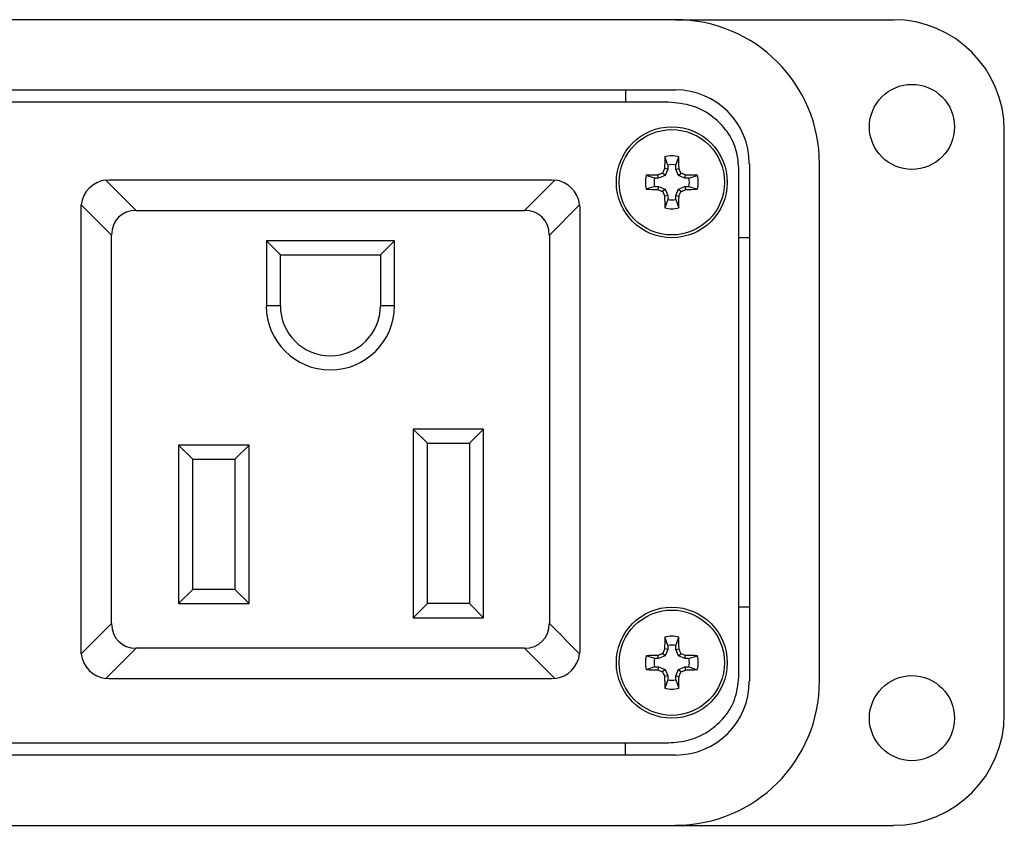
# Model space of a CAD drawing. Units: inches. Extents: x 0.3 to 8, y 0.3 to 10.7.
# Drawn here: x 2.4 to 3.4, y 7.4 to 8.3 of the extents above; entities that cross this region are included whole.
import ezdxf

# ---------------------------------------------------------------- set-up
doc = ezdxf.new("R2010")
doc.units = ezdxf.units.IN
doc.header["$MEASUREMENT"] = 0

msp = doc.modelspace()

# ---------------------------------------------------------------- linework, layer by layer
at = {"color": 7, "linetype": 'Continuous', "lineweight": 25}
for p, q in [((3.0735, 8.2973), (1.0184, 8.2973)), ((3.0735, 8.2973), (3.3058, 8.2973)), ((1.0184, 8.2225), (3.0735, 8.2225)), ((3.0204, 8.2225), (3.0204, 8.2094)), ((3.066, 8.2094), (1.026, 8.2094)), ((3.4239, 7.5572), (3.4239, 8.1792)), ((3.0652, 8.1423), (3.0621, 8.1513)), ((3.0652, 8.1423), (3.0652, 8.1381)), ((3.0739, 8.1423), (3.077, 8.1513)), ((3.0739, 8.1381), (3.0739, 8.1423)), ((3.1523, 8.1438), (3.1523, 7.5926)), ((3.2271, 7.5926), (3.2271, 8.1438)), ((3.0513, 8.1284), (3.0423, 8.1315)), ((3.0555, 8.1284), (3.0548, 8.1318)), ((3.0624, 8.1313), (3.0555, 8.1284)), ((3.0624, 8.1313), (3.0598, 8.1339)), ((3.0652, 8.1381), (3.0618, 8.1388)), ((3.0652, 8.1381), (3.0624, 8.1313)), ((3.0739, 8.1381), (3.0773, 8.1388)), ((3.0768, 8.1313), (3.0739, 8.1381)), ((3.0768, 8.1313), (3.0794, 8.1339)), ((3.0836, 8.1284), (3.0768, 8.1313)), ((3.0836, 8.1284), (3.0843, 8.1318)), ((3.0878, 8.1284), (3.0968, 8.1315)), ((3.141, 7.5968), (3.141, 8.1396)), ((2.4666, 8.1265), (2.4701, 8.1267)), ((2.4989, 8.0942), (2.4666, 8.1265)), ((2.4701, 8.1267), (2.9416, 8.1267)), ((2.945, 8.1265), (2.9127, 8.0942)), ((2.9416, 8.1267), (2.945, 8.1265)), ((3.0555, 8.1284), (3.0513, 8.1284)), ((3.0878, 8.1284), (3.0836, 8.1284)), ((3.0513, 8.1197), (3.0423, 8.1166)), ((3.0513, 8.1197), (3.0555, 8.1197)), ((3.0555, 8.1197), (3.0548, 8.1164)), ((3.0555, 8.1197), (3.0624, 8.1169)), ((3.0624, 8.1169), (3.0598, 8.1143)), ((3.0624, 8.1169), (3.0652, 8.11)), ((3.0739, 8.11), (3.0768, 8.1169)), ((3.0768, 8.1169), (3.0836, 8.1197)), ((3.0768, 8.1169), (3.0794, 8.1143)), ((3.0836, 8.1197), (3.0843, 8.1164)), ((3.0836, 8.1197), (3.0878, 8.1197)), ((3.0878, 8.1197), (3.0968, 8.1166)), ((2.4401, 8.0967), (2.4402, 8.1002)), ((2.4402, 8.1002), (2.4726, 8.0678)), ((2.9391, 8.0678), (2.9714, 8.1002)), ((2.9714, 8.1002), (2.9716, 8.0967)), ((3.0652, 8.11), (3.0618, 8.1093)), ((3.0652, 8.1058), (3.0621, 8.0968)), ((3.0652, 8.11), (3.0652, 8.1058)), ((3.0739, 8.11), (3.0773, 8.1093)), ((3.0739, 8.1058), (3.0739, 8.11)), ((3.0739, 8.1058), (3.077, 8.0968)), ((2.4401, 7.6252), (2.4401, 8.0967)), ((2.4989, 8.0942), (2.9127, 8.0942)), ((2.9716, 8.0967), (2.9716, 7.6252)), ((2.4726, 7.6541), (2.4726, 8.0678)), ((2.6526, 8.0467), (2.6376, 8.0617)), ((2.7741, 8.0617), (2.6376, 8.0617)), ((2.6376, 8.0617), (2.6376, 7.9925)), ((2.7591, 8.0467), (2.7741, 8.0617)), ((2.7741, 7.9925), (2.7741, 8.0617)), ((2.9391, 8.0678), (2.9391, 7.6541)), ((3.1523, 8.065), (3.141, 8.065)), ((2.6526, 8.0467), (2.7591, 8.0467)), ((2.6526, 7.9925), (2.6526, 8.0467)), ((2.7591, 8.0467), (2.7591, 7.9925)), ((2.6526, 7.9925), (2.6376, 7.9925)), ((2.7741, 7.9925), (2.7591, 7.9925)), ((2.7941, 7.8612), (2.7941, 7.6602)), ((2.8691, 7.8612), (2.7941, 7.8612)), ((2.8091, 7.8462), (2.7941, 7.8612)), ((2.8541, 7.8462), (2.8691, 7.8612)), ((2.8691, 7.6602), (2.8691, 7.8612)), ((2.6191, 7.8442), (2.5441, 7.8442)), ((2.5441, 7.8442), (2.5441, 7.6752)), ((2.5441, 7.8442), (2.5591, 7.8292)), ((2.6041, 7.8292), (2.6191, 7.8442)), ((2.6191, 7.6752), (2.6191, 7.8442)), ((2.8091, 7.8462), (2.8541, 7.8462)), ((2.8091, 7.6752), (2.8091, 7.8462)), ((2.8541, 7.8462), (2.8541, 7.6752)), ((2.5591, 7.8292), (2.6041, 7.8292)), ((2.5591, 7.6902), (2.5591, 7.8292)), ((2.6041, 7.8292), (2.6041, 7.6902)), ((2.5591, 7.6902), (2.5441, 7.6752)), ((2.6041, 7.6902), (2.5591, 7.6902)), ((2.6041, 7.6902), (2.6191, 7.6752)), ((2.5441, 7.6752), (2.6191, 7.6752)), ((2.7941, 7.6602), (2.8091, 7.6752)), ((2.8541, 7.6752), (2.8091, 7.6752)), ((2.8541, 7.6752), (2.8691, 7.6602)), ((3.1523, 7.6713), (3.141, 7.6713)), ((2.7941, 7.6602), (2.8691, 7.6602)), ((2.4726, 7.6541), (2.4402, 7.6218)), ((2.9714, 7.6218), (2.9391, 7.6541)), ((3.0652, 7.6305), (3.0621, 7.6395)), ((3.0739, 7.6305), (3.077, 7.6395)), ((2.4666, 7.5954), (2.4989, 7.6277)), ((2.9127, 7.6277), (2.4989, 7.6277)), ((2.9127, 7.6277), (2.945, 7.5954)), ((3.0652, 7.6305), (3.0652, 7.6263)), ((3.0739, 7.6263), (3.0739, 7.6305)), ((2.4402, 7.6218), (2.4401, 7.6252)), ((2.9716, 7.6252), (2.9714, 7.6218)), ((3.0513, 7.6166), (3.0423, 7.6197)), ((3.0555, 7.6166), (3.0548, 7.62)), ((3.0624, 7.6195), (3.0555, 7.6166)), ((3.0624, 7.6195), (3.0598, 7.6221)), ((3.0652, 7.6263), (3.0618, 7.627)), ((3.0652, 7.6263), (3.0624, 7.6195)), ((3.0739, 7.6263), (3.0773, 7.627)), ((3.0768, 7.6195), (3.0739, 7.6263)), ((3.0768, 7.6195), (3.0794, 7.6221)), ((3.0836, 7.6166), (3.0768, 7.6195)), ((3.0836, 7.6166), (3.0843, 7.62)), ((3.0878, 7.6166), (3.0968, 7.6197)), ((3.0513, 7.6079), (3.0423, 7.6048)), ((3.0555, 7.6166), (3.0513, 7.6166)), ((3.0513, 7.6079), (3.0555, 7.6079)), ((3.0555, 7.6079), (3.0548, 7.6045)), ((3.0555, 7.6079), (3.0624, 7.6051)), ((3.0768, 7.6051), (3.0836, 7.6079)), ((3.0878, 7.6166), (3.0836, 7.6166)), ((3.0836, 7.6079), (3.0843, 7.6045)), ((3.0836, 7.6079), (3.0878, 7.6079)), ((3.0878, 7.6079), (3.0968, 7.6048)), ((3.0624, 7.6051), (3.0598, 7.6025)), ((3.0652, 7.5982), (3.0618, 7.5975)), ((3.0624, 7.6051), (3.0652, 7.5982)), ((3.0652, 7.5982), (3.0652, 7.594)), ((3.0739, 7.5982), (3.0768, 7.6051)), ((3.0739, 7.5982), (3.0773, 7.5975)), ((3.0739, 7.594), (3.0739, 7.5982)), ((3.0768, 7.6051), (3.0794, 7.6025)), ((2.4701, 7.5952), (2.4666, 7.5954)), ((2.9416, 7.5952), (2.4701, 7.5952)), ((2.945, 7.5954), (2.9416, 7.5952)), ((3.0652, 7.594), (3.0621, 7.585)), ((3.0739, 7.594), (3.077, 7.585)), ((1.026, 7.5269), (3.066, 7.5269)), ((3.0204, 7.5138), (3.0204, 7.5269)), ((3.0735, 7.5138), (1.0184, 7.5138)), ((1.0184, 7.439), (3.0735, 7.439)), ((3.0735, 7.439), (3.3058, 7.439))]:
    msp.add_line(p, q, dxfattribs=at)
for centre, radius in [((3.3255, 8.1831), 0.0453), ((3.0696, 8.1241), 0.0591), ((3.0696, 8.1241), 0.0561), ((3.0696, 7.6123), 0.0591), ((3.0696, 7.6123), 0.0561), ((3.3255, 7.5532), 0.0453)]:
    msp.add_circle(centre, radius, dxfattribs=at)
for centre, radius, start, end in [((3.0735, 8.1438), 0.1535, 0, 90), ((3.3058, 8.1792), 0.1181, 0, 90), ((3.0735, 8.1438), 0.0787, 0, 90), ((3.0696, 8.1241), 0.0282, 74.6957, 105.3043), ((3.9557, 8.1253), 0.8939, 178.333, 179.1348), ((3.0696, 8.1241), 0.0188, 76.5643, 103.4357), ((2.1835, 8.1253), 0.8939, 0.8652, 1.667), ((3.0696, 8.1241), 0.0282, 164.6957, 195.3043), ((3.0683, 7.238), 0.8939, 90.8652, 91.667), ((3.4349, 7.242), 0.9675, 112.8106, 113.127), ((3.9516, 7.7588), 0.9675, 156.873, 157.1894), ((2.1875, 7.7588), 0.9675, 22.8106, 23.127), ((2.7043, 7.242), 0.9675, 66.873, 67.1894), ((3.0708, 7.238), 0.8939, 88.333, 89.1348), ((3.0696, 8.1241), 0.0282, 344.6957, 15.3043), ((2.4701, 8.0967), 0.03, 96.5557, 173.4443), ((2.9416, 8.0967), 0.03, 6.5557, 83.4443), ((3.0696, 8.1241), 0.0188, 166.5643, 193.4357), ((3.0696, 8.1241), 0.0188, 346.5643, 13.4357), ((3.0683, 9.0102), 0.8939, 268.333, 269.1348), ((3.4349, 9.0061), 0.9675, 246.873, 247.1894), ((3.9516, 8.4894), 0.9675, 202.8106, 203.127), ((2.1875, 8.4894), 0.9675, 336.873, 337.1894), ((2.7043, 9.0061), 0.9675, 292.8106, 293.127), ((3.0708, 9.0102), 0.8939, 270.8652, 271.667), ((3.9557, 8.1228), 0.8939, 180.8652, 181.667), ((3.0696, 8.1241), 0.0188, 256.5643, 283.4357), ((2.1835, 8.1228), 0.8939, 358.333, 359.1348), ((3.0696, 8.1241), 0.0282, 254.6957, 285.3043), ((2.7058, 7.9925), 0.0683, 180, 0), ((2.7058, 7.9925), 0.0533, 180, 0), ((3.9557, 7.6135), 0.8939, 178.333, 179.1348), ((3.0696, 7.6123), 0.0282, 74.6957, 105.3043), ((2.1835, 7.6135), 0.8939, 0.8652, 1.667), ((3.0696, 7.6123), 0.0188, 76.5643, 103.4357), ((2.4701, 7.6252), 0.03, 186.5557, 263.4443), ((2.9416, 7.6252), 0.03, 276.5557, 353.4443), ((3.0696, 7.6123), 0.0282, 164.6957, 195.3043), ((3.0683, 6.7262), 0.8939, 90.8652, 91.667), ((3.4349, 6.7302), 0.9675, 112.8106, 113.127), ((3.9516, 7.247), 0.9675, 156.873, 157.1894), ((2.1875, 7.247), 0.9675, 22.8106, 23.127), ((2.7043, 6.7302), 0.9675, 66.873, 67.1894), ((3.0708, 6.7262), 0.8939, 88.333, 89.1348), ((3.0696, 7.6123), 0.0282, 344.6957, 15.3043), ((3.0696, 7.6123), 0.0188, 166.5643, 193.4357), ((3.0696, 7.6123), 0.0188, 346.5643, 13.4357), ((3.0683, 8.4984), 0.8939, 268.333, 269.1348), ((3.4349, 8.4943), 0.9675, 246.873, 247.1894), ((3.9516, 7.9776), 0.9675, 202.8106, 203.127), ((3.9557, 7.611), 0.8939, 180.8652, 181.667), ((2.1835, 7.611), 0.8939, 358.333, 359.1348), ((2.1875, 7.9776), 0.9675, 336.873, 337.1894), ((2.7043, 8.4943), 0.9675, 292.8106, 293.127), ((3.0708, 8.4984), 0.8939, 270.8652, 271.667), ((3.0696, 7.6123), 0.0188, 256.5643, 283.4357), ((3.0735, 7.5926), 0.1535, 270, 0), ((3.0735, 7.5926), 0.0787, 270, 0), ((3.0696, 7.6123), 0.0282, 254.6957, 285.3043), ((3.3058, 7.5572), 0.1181, 270, 0)]:
    msp.add_arc(centre, radius, start, end, dxfattribs=at)
for centre, major_axis, start_param, end_param in [((2.5067, 8.0601), (0.0267, -0.0267), 2.470613, 3.812572), ((2.9049, 8.0601), (-0.0267, -0.0267), 2.470613, 3.812572), ((2.5067, 7.6618), (0.0267, 0.0267), 2.470613, 3.812572), ((2.9049, 7.6618), (0.0267, -0.0267), 5.612206, 6.954165)]:
    msp.add_ellipse(centre, major_axis=major_axis, ratio=0.793849, start_param=start_param, end_param=end_param, dxfattribs=at)
for points, knots in [([(3.141, 8.1396), (3.1403, 8.1466), (3.139, 8.1604), (3.1289, 8.1791), (3.1134, 8.195), (3.0919, 8.207), (3.0747, 8.2086), (3.066, 8.2094)], [0, 0, 0, 0, 0.184495, 0.365378, 0.547915, 0.768603, 1, 1, 1, 1]), ([(3.066, 7.5269), (3.0734, 7.5275), (3.0881, 7.5287), (3.108, 7.5379), (3.1251, 7.5522), (3.1382, 7.5723), (3.14, 7.5886), (3.141, 7.5968)], [0, 0, 0, 0, 0.197453, 0.386554, 0.570423, 0.783485, 1, 1, 1, 1])]:
    msp.add_open_spline(points, degree=3, knots=knots, dxfattribs=at)

doc.saveas('drawing.dxf')
